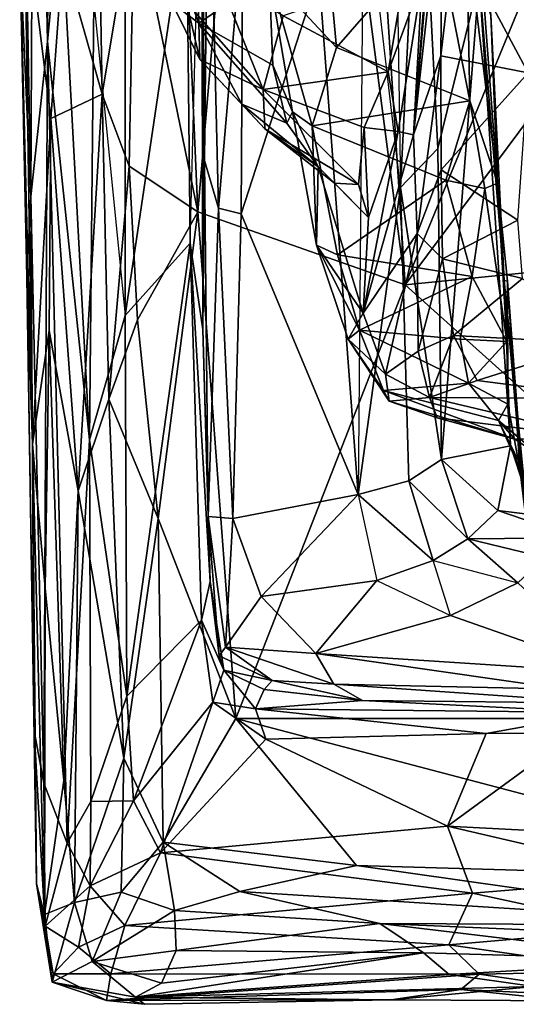
# Model space of a CAD drawing. Extents: x 0 to 3.02, y 5.96 to 9.48.
# Drawn here: x 0 to 0.54, y 6.09 to 7.17 of the extents above; entities that cross this region are included whole.
import ezdxf

# ---------------------------------------------------------------- set-up
doc = ezdxf.new("R2010")
doc.units = 0
doc.header["$MEASUREMENT"] = 0
doc.layers.add('1', color=7, linetype='CONTINUOUS')

msp = doc.modelspace()

# ---------------------------------------------------------------- linework, layer by layer
at = {"layer": '1', "color": 7}
for points in [[(0.020697, 8.621161, -2.596889), (0.030243, 7.142873, -2.650594), (0.016118, 7.827024, -2.576597)], [(0.030243, 7.142873, -2.650594), (0.020697, 8.621161, -2.596889), (0.039282, 8.494573, -2.672312)], [(0.04477, 7.293138, -2.694858), (0.030243, 7.142873, -2.650594), (0.039282, 8.494573, -2.672312)], [(0.166657, 7.599434, -1.958204), (0.194989, 6.956381, -1.957039), (0.280631, 7.959613, -1.94883)], [(0.421638, 6.876739, -1.950619), (0.280631, 7.959613, -1.94883), (0.194989, 6.956381, -1.957039)], [(0.280631, 7.959613, -1.94883), (0.421638, 6.876739, -1.950619), (0.37525, 7.593907, -1.948164)], [(0.421638, 6.876739, -1.950619), (0.849436, 7.917339, -1.941772), (0.37525, 7.593907, -1.948164)], [(0.849436, 7.917339, -1.941772), (0.421638, 6.876739, -1.950619), (1.094491, 7.780779, -1.938761)], [(0.016118, 7.827024, -2.576597), (0.012188, 6.973263, -2.538864), (0.003728, 7.437478, -2.461631)], [(0.012188, 6.973263, -2.538864), (0.016118, 7.827024, -2.576597), (0.030243, 7.142873, -2.650594)], [(0.421638, 6.876739, -1.950619), (1.097243, 6.943964, -1.941474), (1.094491, 7.780779, -1.938761)], [(0.376202, 7.330786, -3.235428), (0.40447, 7.756729, -3.260114), (0.416531, 6.982944, -3.276134)], [(0.40447, 7.756729, -3.260114), (0.416531, 6.982944, -3.276134), (0.437743, 7.411515, -3.305799)], [(0.081058, 7.186376, -2.76062), (0.115573, 6.842907, -2.80435), (0.115632, 7.66978, -2.801247)], [(0.115632, 7.66978, -2.801247), (0.115573, 6.842907, -2.80435), (0.182386, 7.295483, -2.876196)], [(0.166657, 7.599434, -1.958204), (0.125211, 7.295899, -1.967938), (0.194989, 6.956381, -1.957039)], [(0.082499, 7.531016, -2.007718), (0.047338, 7.236909, -2.070465), (0.090313, 7.085323, -2.0016)], [(0.125211, 7.295899, -1.967938), (0.082499, 7.531016, -2.007718), (0.090313, 7.085323, -2.0016)], [(0.182386, 7.295483, -2.876196), (0.186509, 6.922276, -2.880557), (0.200558, 7.475368, -2.923919)], [(0.186509, 6.922276, -2.880557), (0.200558, 7.475368, -2.923919), (0.200427, 6.827883, -2.92378)], [(0.200427, 6.827883, -2.92378), (0.200558, 7.475368, -2.923919), (0.199022, 7.451532, -3.114604)], [(0.199022, 7.451532, -3.114604), (0.202257, 7.012564, -3.12748), (0.200427, 6.827883, -2.92378)], [(0.199022, 7.451532, -3.114604), (0.206651, 7.411323, -3.147429), (0.202257, 7.012564, -3.12748)], [(0.003728, 7.437478, -2.461631), (0.012188, 6.973263, -2.538864), (0, 7.242968, -2.363031)], [(0.217535, 6.960621, -3.162545), (0.202257, 7.012564, -3.12748), (0.206651, 7.411323, -3.147429)], [(0.244191, 7.270702, -3.177444), (0.217535, 6.960621, -3.162545), (0.206651, 7.411323, -3.147429)], [(0.416531, 6.982944, -3.276134), (0.45743, 7.025935, -3.33964), (0.437743, 7.411515, -3.305799)], [(0.502527, 7.2104, -3.452758), (0.437743, 7.411515, -3.305799), (0.45743, 7.025935, -3.33964)], [(0.440515, 7.211078, -4.500907), (0.430963, 7.040912, -4.56131), (0.454644, 7.340465, -4.507912)], [(0.430963, 7.040912, -4.56131), (0.450061, 7.266931, -4.613596), (0.454644, 7.340465, -4.507912)], [(0.376202, 7.330786, -3.235428), (0.370289, 6.647033, -3.239301), (0.327396, 7.217314, -3.206858)], [(0.376202, 7.330786, -3.235428), (0.370289, 6.647033, -3.239301), (0.416531, 6.982944, -3.276134)], [(0.488901, 7.267005, -3.734837), (0.497326, 7.328826, -3.72225), (0.522749, 6.987826, -3.705619)], [(0.497326, 7.328826, -3.72225), (0.515449, 7.17167, -3.509383), (0.522749, 6.987826, -3.705619)], [(0.462475, 7.326755, -4.717829), (0.430963, 7.040912, -4.56131), (0.460785, 7.127245, -4.723973)], [(0.430963, 7.040912, -4.56131), (0.462475, 7.326755, -4.717829), (0.450061, 7.266931, -4.613596)], [(0.460785, 7.127245, -4.723973), (0.476036, 7.258358, -4.761575), (0.462475, 7.326755, -4.717829)], [(0.090313, 7.085323, -2.0016), (0.119606, 7.006603, -1.976915), (0.125211, 7.295899, -1.967938)], [(0.115573, 6.842907, -2.80435), (0.186509, 6.922276, -2.880557), (0.182386, 7.295483, -2.876196)], [(0.119606, 7.006603, -1.976915), (0.194989, 6.956381, -1.957039), (0.125211, 7.295899, -1.967938)], [(0.00519, 7.291325, -2.219849), (0, 7.242968, -2.363031), (0.014014, 6.702119, -2.260709)], [(0.047338, 7.236909, -2.070465), (0.00519, 7.291325, -2.219849), (0.033885, 7.058537, -2.120117)], [(0.00519, 7.291325, -2.219849), (0.014014, 6.702119, -2.260709), (0.033885, 7.058537, -2.120117)], [(0.04477, 7.293138, -2.694858), (0.076246, 6.707135, -2.745495), (0.030243, 7.142873, -2.650594)], [(0.04477, 7.293138, -2.694858), (0.081058, 7.186376, -2.76062), (0.076246, 6.707135, -2.745495)], [(0.155297, 7.272132, -4.068748), (0.192854, 7.242616, -3.977541), (0.196022, 7.16304, -4.023909)], [(0.155297, 7.272132, -4.068748), (0.196022, 7.16304, -4.023909), (0.16652, 7.185298, -4.131563)], [(0.242166, 6.954268, -3.183826), (0.217535, 6.960621, -3.162545), (0.244191, 7.270702, -3.177444)], [(0.242166, 6.954268, -3.183826), (0.244191, 7.270702, -3.177444), (0.327396, 7.217314, -3.206858)], [(0.346702, 7.136144, -3.817134), (0.335869, 7.251294, -3.816594), (0.456394, 7.262683, -3.759809)], [(0.346702, 7.136144, -3.817134), (0.456394, 7.262683, -3.759809), (0.492363, 7.077959, -3.752947)], [(0.488901, 7.267005, -3.734837), (0.492363, 7.077959, -3.752947), (0.456394, 7.262683, -3.759809)], [(0.522749, 6.987826, -3.705619), (0.492363, 7.077959, -3.752947), (0.488901, 7.267005, -3.734837)], [(0.476036, 7.258358, -4.761575), (0.460785, 7.127245, -4.723973), (0.556489, 7.108481, -4.800561)], [(0.476036, 7.258358, -4.761575), (0.556489, 7.108481, -4.800561), (0.554045, 7.246274, -4.808594)], [(0.012188, 6.973263, -2.538864), (0.007847, 6.884527, -2.461461), (0, 7.242968, -2.363031)], [(0.007847, 6.884527, -2.461461), (0.014014, 6.702119, -2.260709), (0, 7.242968, -2.363031)], [(0.272816, 7.215981, -3.869466), (0.196022, 7.16304, -4.023909), (0.192854, 7.242616, -3.977541)], [(0.346702, 7.136144, -3.817134), (0.272816, 7.215981, -3.869466), (0.335869, 7.251294, -3.816594)], [(0.090313, 7.085323, -2.0016), (0.047338, 7.236909, -2.070465), (0.033885, 7.058537, -2.120117)], [(0.182578, 7.185495, -4.239029), (0.266324, 7.090379, -4.307863), (0.217571, 7.212367, -4.324965)], [(0.272816, 7.215981, -3.869466), (0.276799, 7.116795, -3.94054), (0.196022, 7.16304, -4.023909)], [(0.217571, 7.212367, -4.324965), (0.266324, 7.090379, -4.307863), (0.288171, 7.171124, -4.387108)], [(0.242166, 6.954268, -3.183826), (0.327396, 7.217314, -3.206858), (0.370289, 6.647033, -3.239301)], [(0.320041, 7.050762, -3.855948), (0.298346, 7.065805, -3.921943), (0.272816, 7.215981, -3.869466)], [(0.346702, 7.136144, -3.817134), (0.320041, 7.050762, -3.855948), (0.272816, 7.215981, -3.869466)], [(0.272816, 7.215981, -3.869466), (0.298346, 7.065805, -3.921943), (0.276799, 7.116795, -3.94054)], [(0.288171, 7.171124, -4.387108), (0.403316, 7.109514, -4.430182), (0.420482, 7.215446, -4.473842)], [(0.420482, 7.215446, -4.473842), (0.403316, 7.109514, -4.430182), (0.440515, 7.211078, -4.500907)], [(0.403316, 7.109514, -4.430182), (0.414128, 7.044247, -4.422051), (0.440515, 7.211078, -4.500907)], [(0.430963, 7.040912, -4.56131), (0.440515, 7.211078, -4.500907), (0.414128, 7.044247, -4.422051)], [(0.45743, 7.025935, -3.33964), (0.461466, 6.68552, -3.3269), (0.502527, 7.2104, -3.452758)], [(0.461466, 6.68552, -3.3269), (0.537127, 6.700368, -3.496215), (0.502527, 7.2104, -3.452758)], [(0.52998, 6.88131, -3.51287), (0.502527, 7.2104, -3.452758), (0.537127, 6.700368, -3.496215)], [(0.52998, 6.88131, -3.51287), (0.515449, 7.17167, -3.509383), (0.502527, 7.2104, -3.452758)], [(0.076246, 6.707135, -2.745495), (0.081058, 7.186376, -2.76062), (0.115573, 6.842907, -2.80435)], [(0.182578, 7.185495, -4.239029), (0.16652, 7.185298, -4.131563), (0.197018, 7.123344, -4.156008)], [(0.16652, 7.185298, -4.131563), (0.196022, 7.16304, -4.023909), (0.197018, 7.123344, -4.156008)], [(0.182578, 7.185495, -4.239029), (0.197018, 7.123344, -4.156008), (0.266324, 7.090379, -4.307863)], [(0.266324, 7.090379, -4.307863), (0.403316, 7.109514, -4.430182), (0.288171, 7.171124, -4.387108)], [(0.52998, 6.88131, -3.51287), (0.522749, 6.987826, -3.705619), (0.515449, 7.17167, -3.509383)], [(0.196022, 7.16304, -4.023909), (0.276799, 7.116795, -3.94054), (0.29216, 7.053654, -4.006221)], [(0.242901, 7.074396, -4.095209), (0.197018, 7.123344, -4.156008), (0.196022, 7.16304, -4.023909)], [(0.196022, 7.16304, -4.023909), (0.29216, 7.053654, -4.006221), (0.242901, 7.074396, -4.095209)], [(0.030243, 7.142873, -2.650594), (0.02646, 6.331131, -2.57645), (0.012188, 6.973263, -2.538864)], [(0.030243, 7.142873, -2.650594), (0.051866, 6.265583, -2.665384), (0.02646, 6.331131, -2.57645)], [(0.051866, 6.265583, -2.665384), (0.030243, 7.142873, -2.650594), (0.076246, 6.707135, -2.745495)], [(0.320041, 7.050762, -3.855948), (0.346702, 7.136144, -3.817134), (0.492363, 7.077959, -3.752947)], [(0.268076, 7.047369, -4.211218), (0.197018, 7.123344, -4.156008), (0.242901, 7.074396, -4.095209)], [(0.266324, 7.090379, -4.307863), (0.197018, 7.123344, -4.156008), (0.268076, 7.047369, -4.211218)], [(0.434777, 6.932745, -4.582354), (0.460785, 7.127245, -4.723973), (0.430963, 7.040912, -4.56131)], [(0.434777, 6.932745, -4.582354), (0.461167, 7.002431, -4.682906), (0.460785, 7.127245, -4.723973)], [(0.460785, 7.127245, -4.723973), (0.461167, 7.002431, -4.682906), (0.556489, 7.108481, -4.800561)], [(0.276799, 7.116795, -3.94054), (0.298346, 7.065805, -3.921943), (0.29216, 7.053654, -4.006221)], [(0.266324, 7.090379, -4.307863), (0.377058, 7.04877, -4.36273), (0.403316, 7.109514, -4.430182)], [(0.414128, 7.044247, -4.422051), (0.403316, 7.109514, -4.430182), (0.377058, 7.04877, -4.36273)], [(0.556489, 7.108481, -4.800561), (0.461167, 7.002431, -4.682906), (0.545092, 6.947481, -4.706579)], [(0.268076, 7.047369, -4.211218), (0.370518, 6.98637, -4.26135), (0.266324, 7.090379, -4.307863)], [(0.377058, 7.04877, -4.36273), (0.266324, 7.090379, -4.307863), (0.370518, 6.98637, -4.26135)], [(0.090313, 7.085323, -2.0016), (0.033885, 7.058537, -2.120117), (0.063857, 6.651284, -2.043533)], [(0.090313, 7.085323, -2.0016), (0.063857, 6.651284, -2.043533), (0.097463, 6.751544, -1.994446)], [(0.097463, 6.751544, -1.994446), (0.119606, 7.006603, -1.976915), (0.090313, 7.085323, -2.0016)], [(0.268076, 7.047369, -4.211218), (0.242901, 7.074396, -4.095209), (0.326379, 7.005731, -4.043001)], [(0.29216, 7.053654, -4.006221), (0.326379, 7.005731, -4.043001), (0.242901, 7.074396, -4.095209)], [(0.466315, 6.991091, -3.797231), (0.320041, 7.050762, -3.855948), (0.492363, 7.077959, -3.752947)], [(0.466315, 6.991091, -3.797231), (0.492363, 7.077959, -3.752947), (0.508802, 6.982184, -3.761186)], [(0.522749, 6.987826, -3.705619), (0.508802, 6.982184, -3.761186), (0.492363, 7.077959, -3.752947)], [(0.033885, 7.058537, -2.120117), (0.014014, 6.702119, -2.260709), (0.032134, 6.826498, -2.127637)], [(0.032134, 6.826498, -2.127637), (0.063857, 6.651284, -2.043533), (0.033885, 7.058537, -2.120117)], [(0.29216, 7.053654, -4.006221), (0.298346, 7.065805, -3.921943), (0.326379, 7.005731, -4.043001)], [(0.298346, 7.065805, -3.921943), (0.320041, 7.050762, -3.855948), (0.324801, 6.919842, -3.967096)], [(0.324801, 6.919842, -3.967096), (0.326379, 7.005731, -4.043001), (0.298346, 7.065805, -3.921943)], [(0.268076, 7.047369, -4.211218), (0.344273, 6.987747, -4.151384), (0.370518, 6.98637, -4.26135)], [(0.326379, 7.005731, -4.043001), (0.344273, 6.987747, -4.151384), (0.268076, 7.047369, -4.211218)], [(0.324801, 6.919842, -3.967096), (0.320041, 7.050762, -3.855948), (0.347879, 6.909463, -3.920526)], [(0.320041, 7.050762, -3.855948), (0.466315, 6.991091, -3.797231), (0.347879, 6.909463, -3.920526)], [(0.370518, 6.98637, -4.26135), (0.381467, 6.95029, -4.251657), (0.377058, 7.04877, -4.36273)], [(0.377058, 7.04877, -4.36273), (0.381467, 6.95029, -4.251657), (0.414128, 7.044247, -4.422051)], [(0.414128, 7.044247, -4.422051), (0.381467, 6.95029, -4.251657), (0.37586, 6.845656, -4.222096)], [(0.414128, 7.044247, -4.422051), (0.37586, 6.845656, -4.222096), (0.430963, 7.040912, -4.56131)], [(0.430963, 7.040912, -4.56131), (0.37586, 6.845656, -4.222096), (0.434777, 6.932745, -4.582354)], [(0.461466, 6.68552, -3.3269), (0.45743, 7.025935, -3.33964), (0.416531, 6.982944, -3.276134)], [(0.12891, 6.838368, -1.968045), (0.119606, 7.006603, -1.976915), (0.097463, 6.751544, -1.994446)], [(0.12891, 6.838368, -1.968045), (0.194989, 6.956381, -1.957039), (0.119606, 7.006603, -1.976915)], [(0.206374, 6.623255, -3.129706), (0.200427, 6.827883, -2.92378), (0.202257, 7.012564, -3.12748)], [(0.217535, 6.960621, -3.162545), (0.206374, 6.623255, -3.129706), (0.202257, 7.012564, -3.12748)], [(0.324801, 6.919842, -3.967096), (0.37586, 6.845656, -4.222096), (0.326379, 7.005731, -4.043001)], [(0.344273, 6.987747, -4.151384), (0.326379, 7.005731, -4.043001), (0.381467, 6.95029, -4.251657)], [(0.37586, 6.845656, -4.222096), (0.381467, 6.95029, -4.251657), (0.326379, 7.005731, -4.043001)], [(0.434777, 6.932745, -4.582354), (0.462712, 6.905008, -4.625805), (0.461167, 7.002431, -4.682906)], [(0.462712, 6.905008, -4.625805), (0.545092, 6.947481, -4.706579), (0.461167, 7.002431, -4.682906)], [(0.381467, 6.95029, -4.251657), (0.370518, 6.98637, -4.26135), (0.344273, 6.987747, -4.151384)], [(0.347879, 6.909463, -3.920526), (0.466315, 6.991091, -3.797231), (0.495018, 6.885643, -3.854321)], [(0.416531, 6.982944, -3.276134), (0.370289, 6.647033, -3.239301), (0.425858, 6.662151, -3.278008)], [(0.425858, 6.662151, -3.278008), (0.461466, 6.68552, -3.3269), (0.416531, 6.982944, -3.276134)], [(0.495018, 6.885643, -3.854321), (0.466315, 6.991091, -3.797231), (0.508802, 6.982184, -3.761186)], [(0.495018, 6.885643, -3.854321), (0.508802, 6.982184, -3.761186), (0.532815, 6.814622, -3.874699)], [(0.522749, 6.987826, -3.705619), (0.532815, 6.814622, -3.874699), (0.508802, 6.982184, -3.761186)], [(0.533723, 6.880742, -3.758471), (0.532815, 6.814622, -3.874699), (0.522749, 6.987826, -3.705619)], [(0.533723, 6.880742, -3.758471), (0.522749, 6.987826, -3.705619), (0.52998, 6.88131, -3.51287)], [(0.012188, 6.973263, -2.538864), (0.015834, 6.388687, -2.453398), (0.007847, 6.884527, -2.461461)], [(0.02646, 6.331131, -2.57645), (0.015834, 6.388687, -2.453398), (0.012188, 6.973263, -2.538864)], [(0.217535, 6.960621, -3.162545), (0.233248, 6.620885, -3.181304), (0.206374, 6.623255, -3.129706)], [(0.242166, 6.954268, -3.183826), (0.233248, 6.620885, -3.181304), (0.217535, 6.960621, -3.162545)], [(0.151452, 6.620868, -1.966935), (0.194989, 6.956381, -1.957039), (0.12891, 6.838368, -1.968045)], [(0.194989, 6.956381, -1.957039), (0.151452, 6.620868, -1.966935), (0.236645, 6.402169, -1.959868)], [(0.421638, 6.876739, -1.950619), (0.194989, 6.956381, -1.957039), (0.236645, 6.402169, -1.959868)], [(0.242166, 6.954268, -3.183826), (0.370289, 6.647033, -3.239301), (0.233248, 6.620885, -3.181304)], [(0.950989, 6.402188, -1.949421), (1.097243, 6.943964, -1.941474), (0.421638, 6.876739, -1.950619)], [(0.545092, 6.947481, -4.706579), (0.462712, 6.905008, -4.625805), (0.550165, 6.883541, -4.646059)], [(0.37586, 6.845656, -4.222096), (0.400402, 6.778663, -4.316343), (0.434777, 6.932745, -4.582354)], [(0.400402, 6.778663, -4.316343), (0.43591, 6.803941, -4.467453), (0.434777, 6.932745, -4.582354)], [(0.434777, 6.932745, -4.582354), (0.43591, 6.803941, -4.467453), (0.462712, 6.905008, -4.625805)], [(0.186509, 6.922276, -2.880557), (0.117132, 6.42646, -2.799998), (0.115573, 6.842907, -2.80435)], [(0.117132, 6.42646, -2.799998), (0.186509, 6.922276, -2.880557), (0.198942, 6.509717, -2.884749)], [(0.186509, 6.922276, -2.880557), (0.200427, 6.827883, -2.92378), (0.208389, 6.552013, -2.946909)], [(0.208389, 6.552013, -2.946909), (0.198942, 6.509717, -2.884749), (0.186509, 6.922276, -2.880557)], [(0.347879, 6.909463, -3.920526), (0.371908, 6.827049, -3.992932), (0.324801, 6.919842, -3.967096)], [(0.359278, 6.817096, -4.092486), (0.324801, 6.919842, -3.967096), (0.371908, 6.827049, -3.992932)], [(0.324801, 6.919842, -3.967096), (0.359278, 6.817096, -4.092486), (0.37586, 6.845656, -4.222096)], [(0.347879, 6.909463, -3.920526), (0.495018, 6.885643, -3.854321), (0.371908, 6.827049, -3.992932)], [(0.43591, 6.803941, -4.467453), (0.474717, 6.821012, -4.54369), (0.462712, 6.905008, -4.625805)], [(0.474717, 6.821012, -4.54369), (0.550165, 6.883541, -4.646059), (0.462712, 6.905008, -4.625805)], [(0.481897, 6.817153, -3.928815), (0.371908, 6.827049, -3.992932), (0.495018, 6.885643, -3.854321)], [(0.532815, 6.814622, -3.874699), (0.481897, 6.817153, -3.928815), (0.495018, 6.885643, -3.854321)], [(0.014014, 6.702119, -2.260709), (0.007847, 6.884527, -2.461461), (0.018406, 6.22093, -2.322868)], [(0.007847, 6.884527, -2.461461), (0.015834, 6.388687, -2.453398), (0.018406, 6.22093, -2.322868)], [(0.950989, 6.402188, -1.949421), (0.421638, 6.876739, -1.950619), (0.236645, 6.402169, -1.959868)], [(0.550165, 6.883541, -4.646059), (0.474717, 6.821012, -4.54369), (0.629753, 6.812582, -4.568692)], [(0.552625, 6.652819, -3.568522), (0.52998, 6.88131, -3.51287), (0.537127, 6.700368, -3.496215)], [(0.52998, 6.88131, -3.51287), (0.552625, 6.652819, -3.568522), (0.552681, 6.6303, -3.709205)], [(0.52998, 6.88131, -3.51287), (0.552681, 6.6303, -3.709205), (0.533723, 6.880742, -3.758471)], [(0.533723, 6.880742, -3.758471), (0.534094, 6.746073, -3.956817), (0.532815, 6.814622, -3.874699)], [(0.552681, 6.6303, -3.709205), (0.547258, 6.675156, -4.001841), (0.533723, 6.880742, -3.758471)], [(0.533723, 6.880742, -3.758471), (0.547258, 6.675156, -4.001841), (0.534094, 6.746073, -3.956817)], [(0.117132, 6.42646, -2.799998), (0.076246, 6.707135, -2.745495), (0.115573, 6.842907, -2.80435)], [(0.359278, 6.817096, -4.092486), (0.400402, 6.778663, -4.316343), (0.37586, 6.845656, -4.222096)], [(0.097463, 6.751544, -1.994446), (0.151452, 6.620868, -1.966935), (0.12891, 6.838368, -1.968045)], [(0.027765, 6.544513, -2.181591), (0.032134, 6.826498, -2.127637), (0.014014, 6.702119, -2.260709)], [(0.027765, 6.544513, -2.181591), (0.048242, 6.334054, -2.103274), (0.032134, 6.826498, -2.127637)], [(0.063857, 6.651284, -2.043533), (0.032134, 6.826498, -2.127637), (0.048242, 6.334054, -2.103274)], [(0.206374, 6.623255, -3.129706), (0.208389, 6.552013, -2.946909), (0.200427, 6.827883, -2.92378)], [(0.359278, 6.817096, -4.092486), (0.371908, 6.827049, -3.992932), (0.398064, 6.760954, -4.124723)], [(0.398064, 6.760954, -4.124723), (0.371908, 6.827049, -3.992932), (0.491002, 6.768954, -4.000179)], [(0.491002, 6.768954, -4.000179), (0.371908, 6.827049, -3.992932), (0.481897, 6.817153, -3.928815)], [(0.448342, 6.753304, -4.388985), (0.474717, 6.821012, -4.54369), (0.43591, 6.803941, -4.467453)], [(0.474717, 6.821012, -4.54369), (0.448342, 6.753304, -4.388985), (0.50052, 6.771873, -4.469051)], [(0.50052, 6.771873, -4.469051), (0.629753, 6.812582, -4.568692), (0.474717, 6.821012, -4.54369)], [(0.400402, 6.778663, -4.316343), (0.359278, 6.817096, -4.092486), (0.404295, 6.749134, -4.224041)], [(0.404295, 6.749134, -4.224041), (0.359278, 6.817096, -4.092486), (0.398064, 6.760954, -4.124723)], [(0.481897, 6.817153, -3.928815), (0.532815, 6.814622, -3.874699), (0.491002, 6.768954, -4.000179)], [(0.534094, 6.746073, -3.956817), (0.491002, 6.768954, -4.000179), (0.532815, 6.814622, -3.874699)], [(0.656371, 6.751714, -4.470903), (0.629753, 6.812582, -4.568692), (0.50052, 6.771873, -4.469051)], [(0.400402, 6.778663, -4.316343), (0.448342, 6.753304, -4.388985), (0.43591, 6.803941, -4.467453)], [(0.448342, 6.753304, -4.388985), (0.400402, 6.778663, -4.316343), (0.404295, 6.749134, -4.224041)], [(0.398064, 6.760954, -4.124723), (0.491002, 6.768954, -4.000179), (0.523941, 6.728057, -4.060825)], [(0.656371, 6.751714, -4.470903), (0.50052, 6.771873, -4.469051), (0.448342, 6.753304, -4.388985)], [(0.491002, 6.768954, -4.000179), (0.534094, 6.746073, -3.956817), (0.523941, 6.728057, -4.060825)], [(0.404295, 6.749134, -4.224041), (0.398064, 6.760954, -4.124723), (0.541749, 6.707539, -4.180913)], [(0.541749, 6.707539, -4.180913), (0.398064, 6.760954, -4.124723), (0.523941, 6.728057, -4.060825)], [(0.097463, 6.751544, -1.994446), (0.063857, 6.651284, -2.043533), (0.113945, 6.358623, -1.989837)], [(0.151452, 6.620868, -1.966935), (0.097463, 6.751544, -1.994446), (0.113945, 6.358623, -1.989837)], [(0.404295, 6.749134, -4.224041), (0.456658, 6.731019, -4.278208), (0.448342, 6.753304, -4.388985)], [(0.456658, 6.731019, -4.278208), (0.404295, 6.749134, -4.224041), (0.541749, 6.707539, -4.180913)], [(0.456658, 6.731019, -4.278208), (0.635828, 6.708825, -4.314244), (0.448342, 6.753304, -4.388985)], [(0.656371, 6.751714, -4.470903), (0.448342, 6.753304, -4.388985), (0.635828, 6.708825, -4.314244)], [(0.547258, 6.675156, -4.001841), (0.523941, 6.728057, -4.060825), (0.534094, 6.746073, -3.956817)], [(0.456658, 6.731019, -4.278208), (0.541749, 6.707539, -4.180913), (0.635828, 6.708825, -4.314244)], [(0.547258, 6.675156, -4.001841), (0.559212, 6.656461, -4.12), (0.523941, 6.728057, -4.060825)], [(0.569392, 6.689612, -4.164568), (0.541749, 6.707539, -4.180913), (0.523941, 6.728057, -4.060825)], [(0.559212, 6.656461, -4.12), (0.569392, 6.689612, -4.164568), (0.523941, 6.728057, -4.060825)], [(0.014014, 6.702119, -2.260709), (0.018406, 6.22093, -2.322868), (0.027006, 6.187437, -2.214532)], [(0.014014, 6.702119, -2.260709), (0.027006, 6.187437, -2.214532), (0.027765, 6.544513, -2.181591)], [(0.051866, 6.265583, -2.665384), (0.076246, 6.707135, -2.745495), (0.077768, 6.311208, -2.724793)], [(0.076246, 6.707135, -2.745495), (0.117132, 6.42646, -2.799998), (0.077768, 6.311208, -2.724793)], [(0.569392, 6.689612, -4.164568), (0.635828, 6.708825, -4.314244), (0.541749, 6.707539, -4.180913)], [(0.537127, 6.700368, -3.496215), (0.461466, 6.68552, -3.3269), (0.522964, 6.629551, -3.437661)], [(0.537127, 6.700368, -3.496215), (0.522964, 6.629551, -3.437661), (0.567553, 6.623993, -3.507755)], [(0.567553, 6.623993, -3.507755), (0.552625, 6.652819, -3.568522), (0.537127, 6.700368, -3.496215)], [(0.425858, 6.662151, -3.278008), (0.490248, 6.598805, -3.330977), (0.461466, 6.68552, -3.3269)], [(0.522964, 6.629551, -3.437661), (0.461466, 6.68552, -3.3269), (0.490248, 6.598805, -3.330977)], [(0.452469, 6.574932, -3.270816), (0.425858, 6.662151, -3.278008), (0.370289, 6.647033, -3.239301)], [(0.490248, 6.598805, -3.330977), (0.425858, 6.662151, -3.278008), (0.452469, 6.574932, -3.270816)], [(0.048242, 6.334054, -2.103274), (0.060081, 6.200757, -2.091815), (0.063857, 6.651284, -2.043533)], [(0.060081, 6.200757, -2.091815), (0.113945, 6.358623, -1.989837), (0.063857, 6.651284, -2.043533)], [(0.370289, 6.647033, -3.239301), (0.26433, 6.535398, -3.18821), (0.233248, 6.620885, -3.181304)], [(0.26433, 6.535398, -3.18821), (0.370289, 6.647033, -3.239301), (0.390616, 6.5531, -3.233737)], [(0.452469, 6.574932, -3.270816), (0.370289, 6.647033, -3.239301), (0.390616, 6.5531, -3.233737)], [(0.490248, 6.598805, -3.330977), (0.610686, 6.599573, -3.49645), (0.522964, 6.629551, -3.437661)], [(0.567553, 6.623993, -3.507755), (0.522964, 6.629551, -3.437661), (0.610686, 6.599573, -3.49645)], [(0.113945, 6.358623, -1.989837), (0.156832, 6.266623, -1.980937), (0.151452, 6.620868, -1.966935)], [(0.151452, 6.620868, -1.966935), (0.156832, 6.266623, -1.980937), (0.236645, 6.402169, -1.959868)], [(0.225131, 6.479971, -3.136827), (0.218321, 6.470638, -3.091505), (0.206374, 6.623255, -3.129706)], [(0.225131, 6.479971, -3.136827), (0.206374, 6.623255, -3.129706), (0.233248, 6.620885, -3.181304)], [(0.208389, 6.552013, -2.946909), (0.206374, 6.623255, -3.129706), (0.218321, 6.470638, -3.091505)], [(0.233248, 6.620885, -3.181304), (0.26433, 6.535398, -3.18821), (0.225131, 6.479971, -3.136827)], [(0.490248, 6.598805, -3.330977), (0.452469, 6.574932, -3.270816), (0.544919, 6.550447, -3.270258)], [(0.490248, 6.598805, -3.330977), (0.574531, 6.578162, -3.347347), (0.610686, 6.599573, -3.49645)], [(0.544919, 6.550447, -3.270258), (0.574531, 6.578162, -3.347347), (0.490248, 6.598805, -3.330977)], [(0.390616, 6.5531, -3.233737), (0.471321, 6.514842, -3.226271), (0.452469, 6.574932, -3.270816)], [(0.452469, 6.574932, -3.270816), (0.544919, 6.550447, -3.270258), (0.471321, 6.514842, -3.226271)], [(0.223402, 6.454988, -2.919333), (0.198942, 6.509717, -2.884749), (0.208389, 6.552013, -2.946909)], [(0.223402, 6.454988, -2.919333), (0.208389, 6.552013, -2.946909), (0.218321, 6.470638, -3.091505)], [(0.390616, 6.5531, -3.233737), (0.324121, 6.473138, -3.186867), (0.26433, 6.535398, -3.18821)], [(0.471321, 6.514842, -3.226271), (0.324121, 6.473138, -3.186867), (0.390616, 6.5531, -3.233737)], [(0.027765, 6.544513, -2.181591), (0.027006, 6.187437, -2.214532), (0.048242, 6.334054, -2.103274)], [(0.471321, 6.514842, -3.226271), (0.544919, 6.550447, -3.270258), (0.650133, 6.451883, -3.162446)], [(0.225131, 6.479971, -3.136827), (0.26433, 6.535398, -3.18821), (0.324121, 6.473138, -3.186867)], [(0.198942, 6.509717, -2.884749), (0.124541, 6.311894, -2.786733), (0.117132, 6.42646, -2.799998)], [(0.21124, 6.41996, -2.875117), (0.124541, 6.311894, -2.786733), (0.198942, 6.509717, -2.884749)], [(0.223402, 6.454988, -2.919333), (0.21124, 6.41996, -2.875117), (0.198942, 6.509717, -2.884749)], [(0.324121, 6.473138, -3.186867), (0.471321, 6.514842, -3.226271), (0.650133, 6.451883, -3.162446)], [(0.218321, 6.470638, -3.091505), (0.225131, 6.479971, -3.136827), (0.276384, 6.443793, -3.092787)], [(0.225131, 6.479971, -3.136827), (0.343672, 6.439613, -3.126873), (0.276384, 6.443793, -3.092787)], [(0.343672, 6.439613, -3.126873), (0.225131, 6.479971, -3.136827), (0.324121, 6.473138, -3.186867)], [(0.223402, 6.454988, -2.919333), (0.218321, 6.470638, -3.091505), (0.276384, 6.443793, -3.092787)], [(0.650133, 6.451883, -3.162446), (0.595862, 6.434273, -3.124386), (0.324121, 6.473138, -3.186867)], [(0.595862, 6.434273, -3.124386), (0.343672, 6.439613, -3.126873), (0.324121, 6.473138, -3.186867)], [(0.21124, 6.41996, -2.875117), (0.223402, 6.454988, -2.919333), (0.258166, 6.412463, -2.896615)], [(0.276384, 6.443793, -3.092787), (0.26753, 6.433794, -2.946053), (0.223402, 6.454988, -2.919333)], [(0.26753, 6.433794, -2.946053), (0.258166, 6.412463, -2.896615), (0.223402, 6.454988, -2.919333)], [(0.26753, 6.433794, -2.946053), (0.276384, 6.443793, -3.092787), (0.375213, 6.421671, -2.942403)], [(0.343672, 6.439613, -3.126873), (0.375213, 6.421671, -2.942403), (0.276384, 6.443793, -3.092787)], [(0.26753, 6.433794, -2.946053), (0.375213, 6.421671, -2.942403), (0.258166, 6.412463, -2.896615)], [(0.644579, 6.418943, -3.051473), (0.375213, 6.421671, -2.942403), (0.343672, 6.439613, -3.126873)], [(0.644579, 6.418943, -3.051473), (0.343672, 6.439613, -3.126873), (0.595862, 6.434273, -3.124386)], [(0.124541, 6.311894, -2.786733), (0.077768, 6.311208, -2.724793), (0.117132, 6.42646, -2.799998)], [(0.21124, 6.41996, -2.875117), (0.154135, 6.254887, -2.776554), (0.124541, 6.311894, -2.786733)], [(0.154135, 6.254887, -2.776554), (0.21124, 6.41996, -2.875117), (0.269149, 6.37959, -2.863125)], [(0.21124, 6.41996, -2.875117), (0.258166, 6.412463, -2.896615), (0.269149, 6.37959, -2.863125)], [(0.258166, 6.412463, -2.896615), (0.375213, 6.421671, -2.942403), (0.638485, 6.408644, -2.910832)], [(0.638485, 6.408644, -2.910832), (0.510352, 6.385454, -2.853209), (0.258166, 6.412463, -2.896615)], [(0.269149, 6.37959, -2.863125), (0.258166, 6.412463, -2.896615), (0.510352, 6.385454, -2.853209)], [(0.638485, 6.408644, -2.910832), (0.375213, 6.421671, -2.942403), (0.644579, 6.418943, -3.051473)], [(0.236645, 6.402169, -1.959868), (0.156832, 6.266623, -1.980937), (0.36857, 6.241183, -1.967547)], [(0.90727, 6.225569, -1.956105), (0.950989, 6.402188, -1.949421), (0.236645, 6.402169, -1.959868)], [(0.36857, 6.241183, -1.967547), (0.90727, 6.225569, -1.956105), (0.236645, 6.402169, -1.959868)], [(0.510352, 6.385454, -2.853209), (0.638485, 6.408644, -2.910832), (0.607879, 6.386161, -2.850768)], [(0.015834, 6.388687, -2.453398), (0.027709, 6.174738, -2.531232), (0.018406, 6.22093, -2.322868)], [(0.015834, 6.388687, -2.453398), (0.02646, 6.331131, -2.57645), (0.027709, 6.174738, -2.531232)], [(0.269149, 6.37959, -2.863125), (0.468221, 6.284332, -2.781625), (0.154135, 6.254887, -2.776554)], [(0.468221, 6.284332, -2.781625), (0.269149, 6.37959, -2.863125), (0.510352, 6.385454, -2.853209)], [(0.762719, 6.269013, -2.774253), (0.468221, 6.284332, -2.781625), (0.607879, 6.386161, -2.850768)], [(0.510352, 6.385454, -2.853209), (0.607879, 6.386161, -2.850768), (0.468221, 6.284332, -2.781625)], [(0.113945, 6.358623, -1.989837), (0.060081, 6.200757, -2.091815), (0.110972, 6.211925, -2.028809)], [(0.113945, 6.358623, -1.989837), (0.110972, 6.211925, -2.028809), (0.156832, 6.266623, -1.980937)], [(0.051866, 6.265583, -2.665384), (0.027709, 6.174738, -2.531232), (0.02646, 6.331131, -2.57645)], [(0.048242, 6.334054, -2.103274), (0.027006, 6.187437, -2.214532), (0.060081, 6.200757, -2.091815)], [(0.077207, 6.218866, -2.693229), (0.051866, 6.265583, -2.665384), (0.077768, 6.311208, -2.724793)], [(0.077207, 6.218866, -2.693229), (0.124541, 6.311894, -2.786733), (0.154135, 6.254887, -2.776554)], [(0.124541, 6.311894, -2.786733), (0.077207, 6.218866, -2.693229), (0.077768, 6.311208, -2.724793)], [(0.495509, 6.210923, -2.707419), (0.154135, 6.254887, -2.776554), (0.468221, 6.284332, -2.781625)], [(0.468221, 6.284332, -2.781625), (0.762719, 6.269013, -2.774253), (0.707727, 6.228309, -2.735316)], [(0.468221, 6.284332, -2.781625), (0.707727, 6.228309, -2.735316), (0.495509, 6.210923, -2.707419)], [(0.051866, 6.265583, -2.665384), (0.077207, 6.218866, -2.693229), (0.027709, 6.174738, -2.531232)], [(0.156832, 6.266623, -1.980937), (0.110972, 6.211925, -2.028809), (0.169428, 6.191773, -2.017673)], [(0.36857, 6.241183, -1.967547), (0.156832, 6.266623, -1.980937), (0.240842, 6.21275, -1.98558)], [(0.240842, 6.21275, -1.98558), (0.156832, 6.266623, -1.980937), (0.169428, 6.191773, -2.017673)], [(0.115198, 6.175542, -2.683885), (0.077207, 6.218866, -2.693229), (0.154135, 6.254887, -2.776554)], [(0.115198, 6.175542, -2.683885), (0.154135, 6.254887, -2.776554), (0.495509, 6.210923, -2.707419)], [(0.240842, 6.21275, -1.98558), (0.830861, 6.175611, -1.964441), (0.36857, 6.241183, -1.967547)], [(0.36857, 6.241183, -1.967547), (0.830861, 6.175611, -1.964441), (0.90727, 6.225569, -1.956105)], [(0.495509, 6.210923, -2.707419), (0.707727, 6.228309, -2.735316), (0.674424, 6.172161, -2.663505)], [(0.018406, 6.22093, -2.322868), (0.035641, 6.113503, -2.301721), (0.027006, 6.187437, -2.214532)], [(0.018406, 6.22093, -2.322868), (0.03666, 6.122623, -2.476032), (0.035641, 6.113503, -2.301721)], [(0.03666, 6.122623, -2.476032), (0.018406, 6.22093, -2.322868), (0.027709, 6.174738, -2.531232)], [(0.027709, 6.174738, -2.531232), (0.077207, 6.218866, -2.693229), (0.064347, 6.151889, -2.602057)], [(0.115198, 6.175542, -2.683885), (0.064347, 6.151889, -2.602057), (0.077207, 6.218866, -2.693229)], [(0.110972, 6.211925, -2.028809), (0.060081, 6.200757, -2.091815), (0.079244, 6.136009, -2.160608)], [(0.079244, 6.136009, -2.160608), (0.169428, 6.191773, -2.017673), (0.110972, 6.211925, -2.028809)], [(0.495509, 6.210923, -2.707419), (0.469628, 6.154194, -2.616547), (0.115198, 6.175542, -2.683885)], [(0.169428, 6.191773, -2.017673), (0.393877, 6.177743, -1.99608), (0.240842, 6.21275, -1.98558)], [(0.830861, 6.175611, -1.964441), (0.240842, 6.21275, -1.98558), (0.393877, 6.177743, -1.99608)], [(0.469628, 6.154194, -2.616547), (0.495509, 6.210923, -2.707419), (0.674424, 6.172161, -2.663505)], [(0.027006, 6.187437, -2.214532), (0.035641, 6.113503, -2.301721), (0.060081, 6.200757, -2.091815)], [(0.079244, 6.136009, -2.160608), (0.060081, 6.200757, -2.091815), (0.035641, 6.113503, -2.301721)], [(0.171133, 6.147998, -2.089256), (0.169428, 6.191773, -2.017673), (0.079244, 6.136009, -2.160608)], [(0.171133, 6.147998, -2.089256), (0.393877, 6.177743, -1.99608), (0.169428, 6.191773, -2.017673)], [(0.027709, 6.174738, -2.531232), (0.064347, 6.151889, -2.602057), (0.03666, 6.122623, -2.476032)], [(0.115198, 6.175542, -2.683885), (0.099827, 6.122478, -2.578827), (0.064347, 6.151889, -2.602057)], [(0.099827, 6.122478, -2.578827), (0.115198, 6.175542, -2.683885), (0.469628, 6.154194, -2.616547)], [(0.393877, 6.177743, -1.99608), (0.171133, 6.147998, -2.089256), (0.44188, 6.145678, -2.056873)], [(0.725124, 6.163293, -1.980469), (0.393877, 6.177743, -1.99608), (0.731732, 6.137103, -2.022152)], [(0.830861, 6.175611, -1.964441), (0.393877, 6.177743, -1.99608), (0.725124, 6.163293, -1.980469)], [(0.44188, 6.145678, -2.056873), (0.731732, 6.137103, -2.022152), (0.393877, 6.177743, -1.99608)], [(0.469628, 6.154194, -2.616547), (0.674424, 6.172161, -2.663505), (0.67046, 6.125542, -2.572803)], [(0.099827, 6.122478, -2.578827), (0.469628, 6.154194, -2.616547), (0.502799, 6.122188, -2.533832)], [(0.469628, 6.154194, -2.616547), (0.67046, 6.125542, -2.572803), (0.502799, 6.122188, -2.533832)], [(0.099827, 6.122478, -2.578827), (0.03666, 6.122623, -2.476032), (0.064347, 6.151889, -2.602057)], [(0.155037, 6.112414, -2.19217), (0.171133, 6.147998, -2.089256), (0.079244, 6.136009, -2.160608)], [(0.126832, 6.096941, -2.26273), (0.470062, 6.121856, -2.137408), (0.44188, 6.145678, -2.056873)], [(0.126832, 6.096941, -2.26273), (0.44188, 6.145678, -2.056873), (0.155037, 6.112414, -2.19217)], [(0.171133, 6.147998, -2.089256), (0.155037, 6.112414, -2.19217), (0.44188, 6.145678, -2.056873)], [(0.731732, 6.137103, -2.022152), (0.44188, 6.145678, -2.056873), (0.470062, 6.121856, -2.137408)], [(0.079244, 6.136009, -2.160608), (0.035641, 6.113503, -2.301721), (0.126832, 6.096941, -2.26273)], [(0.126832, 6.096941, -2.26273), (0.155037, 6.112414, -2.19217), (0.079244, 6.136009, -2.160608)], [(0.470062, 6.121856, -2.137408), (0.562945, 6.108707, -2.198939), (0.731732, 6.137103, -2.022152)], [(0.035641, 6.113503, -2.301721), (0.03666, 6.122623, -2.476032), (0.095018, 6.093575, -2.461192)], [(0.095018, 6.093575, -2.461192), (0.03666, 6.122623, -2.476032), (0.099827, 6.122478, -2.578827)], [(0.502799, 6.122188, -2.533832), (0.095018, 6.093575, -2.461192), (0.099827, 6.122478, -2.578827)], [(0.482761, 6.105581, -2.462801), (0.095018, 6.093575, -2.461192), (0.502799, 6.122188, -2.533832)], [(0.126832, 6.096941, -2.26273), (0.562945, 6.108707, -2.198939), (0.470062, 6.121856, -2.137408)], [(0.502799, 6.122188, -2.533832), (0.682218, 6.095958, -2.477561), (0.482761, 6.105581, -2.462801)], [(0.682218, 6.095958, -2.477561), (0.502799, 6.122188, -2.533832), (0.67046, 6.125542, -2.572803)], [(0.035641, 6.113503, -2.301721), (0.095018, 6.093575, -2.461192), (0.136434, 6.089267, -2.355357)], [(0.126832, 6.096941, -2.26273), (0.035641, 6.113503, -2.301721), (0.136434, 6.089267, -2.355357)], [(0.482761, 6.105581, -2.462801), (0.406591, 6.094308, -2.349196), (0.095018, 6.093575, -2.461192)], [(0.406591, 6.094308, -2.349196), (0.562945, 6.108707, -2.198939), (0.126832, 6.096941, -2.26273)], [(0.406591, 6.094308, -2.349196), (0.602157, 6.093093, -2.360529), (0.562945, 6.108707, -2.198939)], [(0.406591, 6.094308, -2.349196), (0.482761, 6.105581, -2.462801), (0.602157, 6.093093, -2.360529)], [(0.602157, 6.093093, -2.360529), (0.482761, 6.105581, -2.462801), (0.682218, 6.095958, -2.477561)], [(0.406591, 6.094308, -2.349196), (0.136434, 6.089267, -2.355357), (0.095018, 6.093575, -2.461192)], [(0.406591, 6.094308, -2.349196), (0.126832, 6.096941, -2.26273), (0.136434, 6.089267, -2.355357)]]:
    msp.add_3dface(points, dxfattribs=at)

doc.saveas('drawing.dxf')
